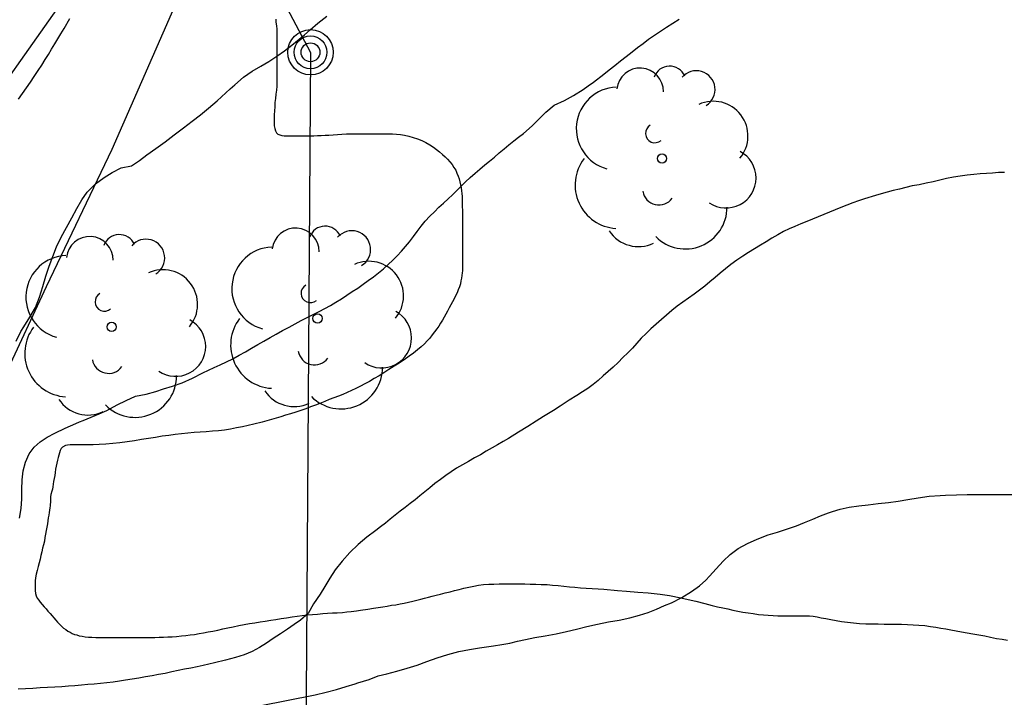
# Model space of a CAD drawing. Units: millimetres. Extents: x 584843 to 585194, y 4793790 to 4794040.
# Drawn here: x 585051 to 585064, y 4793865 to 4793873 of the extents above; entities that cross this region are included whole.
import ezdxf

# ---------------------------------------------------------------- set-up
doc = ezdxf.new("R2010")
doc.units = ezdxf.units.MM
for name, color, linetype in [('020104', 34, 'Continuous'), ('070104', 3, 'Continuous'), ('090217', 9, 'Continuous'), ('100107', 3, 'Continuous'), ('100202', 3, 'Continuous'), ('240103', 9, 'LINEA_TELEFONICA')]:
    doc.layers.add(name, color=color, linetype=linetype)
doc.layers.add('020105', color=24, linetype='Continuous', lineweight=30)
doc.linetypes.add('LINEA_TELEFONICA', pattern='A,7.5,-0.3,["T",Standard,S=0.25,R=0,X=-0.1,Y=-0.1],-0.3', length=8.1)

# ---------------------------------------------------------------- blocks, each defined once
blk = doc.blocks.new('ARBOL')
blk.add_circle((0, 0), 0.0587)
for centre, radius, start, end in [((-0.28, 0.855), 0.3, 359.2878, 173.6078), ((0.097, 0.97), 0.21, 23.1565, 160.4665), ((0.438, 0.881), 0.24, 301.578, 139.328), ((-0.564, 0.381), 0.532, 92.28, 254.58), ((0.656, 0.288), 0.443, 319.8556, 114.7656), ((-0.091, 0.321), 0.12, 119.14, 310.56), ((0.819, -0.249), 0.383, 235.5275, 62.0275), ((-0.556, -0.339), 0.555, 142.64, 266.54), ((-0.039, -0.384), 0.21, 189.64, 323.88), ((0.299, -0.624), 0.532, 224.67, 0.24), ((-0.301, -0.676), 0.45, 213.78, 295.32)]:
    blk.add_arc(centre, radius, start, end)
blk = doc.blocks.new('POSTEM')
for radius in [0.29, 0.21, 0.12]:
    blk.add_circle((0, 0), radius)

msp = doc.modelspace()

# ---------------------------------------------------------------- linework, layer by layer
at = {"layer": '020104', "flags": 128}
for points, elevation in [([(585051.087, 4793869.209), (585051.149, 4793869.333), (585051.185, 4793869.393), (585051.263, 4793869.517), (585051.333, 4793869.641), (585051.385, 4793869.771), (585051.427, 4793869.909), (585051.467, 4793870.041), (585051.509, 4793870.167), (585051.555, 4793870.291), (585051.603, 4793870.413), (585051.661, 4793870.537), (585051.729, 4793870.661), (585051.797, 4793870.785), (585051.863, 4793870.905), (585051.927, 4793871.017), (585051.995, 4793871.113), (585052.101, 4793871.219), (585052.213, 4793871.301), (585052.315, 4793871.367), (585052.429, 4793871.423), (585052.561, 4793871.451), (585052.663, 4793871.519), (585052.759, 4793871.589), (585052.873, 4793871.671), (585052.991, 4793871.757), (585053.109, 4793871.847), (585053.225, 4793871.937), (585053.337, 4793872.023), (585053.443, 4793872.101), (585053.547, 4793872.185), (585053.655, 4793872.281), (585053.711, 4793872.331), (585053.769, 4793872.381), (585053.825, 4793872.435), (585053.883, 4793872.487), (585053.995, 4793872.585), (585054.105, 4793872.661), (585054.215, 4793872.723), (585054.319, 4793872.785), (585054.421, 4793872.851), (585054.517, 4793872.921), (585054.613, 4793872.993), (585054.703, 4793873.067), (585054.773, 4793873.125), (585054.847, 4793873.189), (585054.945, 4793873.273), (585055.059, 4793873.363)], 38), ([(585051.117, 4793872.303), (585051.167, 4793872.375), (585051.219, 4793872.447), (585051.269, 4793872.521), (585051.319, 4793872.593), (585051.367, 4793872.667), (585051.415, 4793872.737), (585051.457, 4793872.807), (585051.501, 4793872.875), (585051.541, 4793872.943), (585051.583, 4793873.011), (585051.657, 4793873.135), (585051.701, 4793873.205), (585051.773, 4793873.335)], 39), ([(585051.129, 4793866.946), (585051.151, 4793867.07), (585051.161, 4793867.194), (585051.161, 4793867.316), (585051.163, 4793867.437), (585051.175, 4793867.553), (585051.205, 4793867.665), (585051.253, 4793867.769), (585051.317, 4793867.853), (585051.393, 4793867.923), (585051.483, 4793867.983), (585051.581, 4793868.033), (585051.715, 4793868.099), (585051.849, 4793868.157), (585051.897, 4793868.177), (585051.945, 4793868.197), (585052.047, 4793868.237), (585052.149, 4793868.281), (585052.247, 4793868.325), (585052.379, 4793868.395), (585052.493, 4793868.453), (585052.615, 4793868.507), (585052.749, 4793868.533), (585052.871, 4793868.567), (585052.971, 4793868.599), (585053.085, 4793868.635), (585053.211, 4793868.679), (585053.343, 4793868.737), (585053.475, 4793868.805), (585053.545, 4793868.839), (585053.619, 4793868.873), (585053.697, 4793868.907), (585053.777, 4793868.945), (585053.857, 4793868.985), (585053.939, 4793869.029), (585054.019, 4793869.075), (585054.097, 4793869.121), (585054.175, 4793869.167), (585054.253, 4793869.211), (585054.333, 4793869.257), (585054.411, 4793869.301), (585054.493, 4793869.347), (585054.575, 4793869.389), (585054.653, 4793869.431), (585054.731, 4793869.473), (585054.807, 4793869.513), (585054.883, 4793869.551), (585054.959, 4793869.589), (585055.033, 4793869.627), (585055.105, 4793869.667), (585055.175, 4793869.709), (585055.245, 4793869.751), (585055.313, 4793869.797), (585055.383, 4793869.843), (585055.453, 4793869.889), (585055.521, 4793869.937), (585055.589, 4793869.985), (585055.657, 4793870.033), (585055.721, 4793870.081), (585055.783, 4793870.133), (585055.841, 4793870.189), (585055.901, 4793870.245), (585055.957, 4793870.301), (585056.013, 4793870.361), (585056.065, 4793870.419), (585056.115, 4793870.481), (585056.165, 4793870.547), (585056.215, 4793870.613), (585056.265, 4793870.679), (585056.317, 4793870.743), (585056.373, 4793870.805), (585056.433, 4793870.863), (585056.491, 4793870.921), (585056.551, 4793870.973), (585056.609, 4793871.027), (585056.665, 4793871.079), (585056.719, 4793871.133), (585056.775, 4793871.189), (585056.831, 4793871.245), (585056.891, 4793871.301), (585056.953, 4793871.357), (585057.013, 4793871.409), (585057.077, 4793871.461), (585057.139, 4793871.511), (585057.201, 4793871.563), (585057.263, 4793871.615), (585057.325, 4793871.667), (585057.385, 4793871.719), (585057.447, 4793871.769), (585057.509, 4793871.817), (585057.571, 4793871.865), (585057.683, 4793871.963), (585057.777, 4793872.055), (585057.859, 4793872.135), (585057.965, 4793872.227), (585058.095, 4793872.287), (585058.211, 4793872.347), (585058.334, 4793872.425), (585058.4, 4793872.471), (585058.466, 4793872.521), (585058.598, 4793872.623), (585058.668, 4793872.677), (585058.74, 4793872.733), (585058.812, 4793872.791), (585058.886, 4793872.849), (585058.96, 4793872.907), (585059.03, 4793872.961), (585059.1, 4793873.015), (585059.172, 4793873.069), (585059.246, 4793873.119), (585059.324, 4793873.171), (585059.4, 4793873.223), (585059.48, 4793873.275), (585059.562, 4793873.325)], 37), ([(585063.722, 4793871.367), (585063.642, 4793871.363), (585063.566, 4793871.357), (585063.49, 4793871.353), (585063.41, 4793871.347), (585063.33, 4793871.341), (585063.244, 4793871.331), (585063.156, 4793871.319), (585063.068, 4793871.305), (585062.98, 4793871.287), (585062.896, 4793871.267), (585062.81, 4793871.247), (585062.718, 4793871.227), (585062.628, 4793871.209), (585062.54, 4793871.193), (585062.458, 4793871.173), (585062.378, 4793871.153), (585062.298, 4793871.133), (585062.22, 4793871.113), (585062.146, 4793871.091), (585062.072, 4793871.073), (585061.93, 4793871.029), (585061.856, 4793871.005), (585061.782, 4793870.977), (585061.706, 4793870.947), (585061.63, 4793870.919), (585061.556, 4793870.889), (585061.484, 4793870.859), (585061.412, 4793870.829), (585061.338, 4793870.797), (585061.266, 4793870.767), (585061.192, 4793870.737), (585061.118, 4793870.707), (585061.042, 4793870.675), (585060.97, 4793870.643), (585060.896, 4793870.609), (585060.822, 4793870.569), (585060.748, 4793870.527), (585060.676, 4793870.481), (585060.602, 4793870.437), (585060.526, 4793870.391), (585060.45, 4793870.343), (585060.374, 4793870.295), (585060.298, 4793870.243), (585060.224, 4793870.189), (585060.154, 4793870.135), (585060.086, 4793870.079), (585060.022, 4793870.023), (585059.956, 4793869.967), (585059.89, 4793869.913), (585059.822, 4793869.861), (585059.752, 4793869.809), (585059.682, 4793869.759), (585059.61, 4793869.707), (585059.538, 4793869.655), (585059.47, 4793869.601), (585059.402, 4793869.543), (585059.336, 4793869.485), (585059.27, 4793869.427), (585059.202, 4793869.369), (585059.14, 4793869.309), (585059.078, 4793869.247), (585059.02, 4793869.185), (585058.964, 4793869.121), (585058.906, 4793869.059), (585058.844, 4793868.999), (585058.782, 4793868.939), (585058.72, 4793868.879), (585058.656, 4793868.821), (585058.592, 4793868.765), (585058.526, 4793868.709), (585058.462, 4793868.655), (585058.394, 4793868.605), (585058.328, 4793868.561), (585058.254, 4793868.515), (585058.154, 4793868.455), (585058.042, 4793868.379), (585057.956, 4793868.325), (585057.828, 4793868.247), (585057.734, 4793868.189), (585057.626, 4793868.119), (585057.51, 4793868.045), (585057.382, 4793867.967), (585057.314, 4793867.927), (585057.242, 4793867.885), (585057.17, 4793867.845), (585057.096, 4793867.803), (585057.022, 4793867.759), (585056.944, 4793867.717), (585056.868, 4793867.673), (585056.792, 4793867.629), (585056.718, 4793867.585), (585056.646, 4793867.541), (585056.578, 4793867.493), (585056.51, 4793867.443), (585056.44, 4793867.391), (585056.374, 4793867.337), (585056.31, 4793867.283), (585056.248, 4793867.233), (585056.186, 4793867.183), (585056.124, 4793867.135), (585056.06, 4793867.085), (585055.996, 4793867.035), (585055.932, 4793866.985), (585055.87, 4793866.933), (585055.808, 4793866.883), (585055.746, 4793866.837), (585055.684, 4793866.791), (585055.568, 4793866.703), (585055.46, 4793866.611), (585055.354, 4793866.509), (585055.254, 4793866.399), (585055.166, 4793866.289), (585055.096, 4793866.181), (585055.034, 4793866.073), (585054.974, 4793865.977), (585054.888, 4793865.855), (585054.822, 4793865.731), (585054.722, 4793865.645), (585054.64, 4793865.587), (585054.554, 4793865.529), (585054.466, 4793865.469), (585054.374, 4793865.409), (585054.286, 4793865.349), (585054.196, 4793865.293), (585054.106, 4793865.245), (585054.002, 4793865.203), (585053.892, 4793865.168), (585053.764, 4793865.134), (585053.624, 4793865.098), (585053.552, 4793865.08), (585053.476, 4793865.064), (585053.4, 4793865.048), (585053.32, 4793865.032), (585053.24, 4793865.016), (585053.158, 4793865), (585053.076, 4793864.982), (585052.992, 4793864.964), (585052.908, 4793864.948), (585052.826, 4793864.932), (585052.74, 4793864.918), (585052.654, 4793864.904), (585052.571, 4793864.892), (585052.487, 4793864.878), (585052.407, 4793864.866), (585052.327, 4793864.854), (585052.247, 4793864.844), (585052.167, 4793864.834), (585052.085, 4793864.826), (585052.005, 4793864.82), (585051.921, 4793864.812), (585051.839, 4793864.806), (585051.755, 4793864.8), (585051.671, 4793864.794), (585051.581, 4793864.79), (585051.489, 4793864.784), (585051.395, 4793864.778), (585051.299, 4793864.772), (585051.205, 4793864.766), (585051.111, 4793864.762)], 36)]:
    msp.add_lwpolyline(points, dxfattribs=dict(at, elevation=elevation))
at = {"layer": '020105', "elevation": 35, "flags": 128}
msp.add_lwpolyline([(585054.199, 4793864.548), (585054.91, 4793864.691), (585055.052, 4793864.723), (585055.184, 4793864.757), (585055.304, 4793864.795), (585055.42, 4793864.831), (585055.456, 4793864.843), (585055.6, 4793864.885), (585055.716, 4793864.931), (585055.824, 4793864.959), (585055.952, 4793864.993), (585056.084, 4793865.031), (585056.212, 4793865.071), (585056.338, 4793865.115), (585056.468, 4793865.161), (585056.604, 4793865.207), (585056.744, 4793865.245), (585056.882, 4793865.271), (585057.012, 4793865.291), (585057.13, 4793865.307), (585057.188, 4793865.315), (585057.294, 4793865.333), (585057.396, 4793865.351), (585057.494, 4793865.375), (585057.6, 4793865.399), (585057.718, 4793865.421), (585057.85, 4793865.445), (585057.988, 4793865.471), (585058.12, 4793865.499), (585058.25, 4793865.531), (585058.384, 4793865.565), (585058.52, 4793865.595), (585058.658, 4793865.621), (585058.796, 4793865.645), (585058.93, 4793865.673), (585059.054, 4793865.707), (585059.168, 4793865.743), (585059.274, 4793865.785), (585059.374, 4793865.831), (585059.466, 4793865.867), (585059.598, 4793865.933), (585059.718, 4793866.011), (585059.82, 4793866.083), (585059.902, 4793866.157), (585059.95, 4793866.205), (585060.036, 4793866.301), (585060.126, 4793866.399), (585060.216, 4793866.485), (585060.316, 4793866.559), (585060.436, 4793866.625), (585060.56, 4793866.679), (585060.698, 4793866.733), (585060.818, 4793866.769), (585060.96, 4793866.815), (585061.062, 4793866.851), (585061.166, 4793866.891), (585061.27, 4793866.935), (585061.37, 4793866.977), (585061.472, 4793867.015), (585061.522, 4793867.033), (585061.62, 4793867.063), (585061.736, 4793867.087), (585061.858, 4793867.105), (585061.978, 4793867.119), (585062.106, 4793867.133), (585062.236, 4793867.149), (585062.36, 4793867.167), (585062.484, 4793867.187), (585062.618, 4793867.207), (585062.758, 4793867.227), (585062.898, 4793867.239), (585062.968, 4793867.243), (585063.108, 4793867.247), (585063.244, 4793867.249), (585063.372, 4793867.249), (585063.494, 4793867.249), (585063.61, 4793867.249), (585063.716, 4793867.249), (585063.858, 4793867.249)], dxfattribs=at)
at = {"layer": '070104'}
msp.add_polyline3d([(585054.406, 4793873.326, 38.361), (585054.408, 4793873.284, 38.343), (585054.414, 4793873.238, 38.323), (585054.418, 4793873.196, 38.303), (585054.418, 4793873.154, 38.283), (585054.42, 4793873.112, 38.265), (585054.42, 4793873.066, 38.245), (585054.42, 4793873.018, 38.225), (585054.42, 4793872.97, 38.209), (585054.42, 4793872.922, 38.189), (585054.42, 4793872.874, 38.169), (585054.42, 4793872.828, 38.149), (585054.42, 4793872.78, 38.129), (585054.42, 4793872.732, 38.107), (585054.42, 4793872.684, 38.081), (585054.42, 4793872.632, 38.059), (585054.42, 4793872.578, 38.037), (585054.42, 4793872.524, 38.013), (585054.418, 4793872.47, 37.987), (585054.414, 4793872.418, 37.965), (585054.408, 4793872.366, 37.941), (585054.402, 4793872.312, 37.919), (585054.396, 4793872.26, 37.897), (585054.392, 4793872.206, 37.877), (585054.388, 4793872.152, 37.859), (585054.386, 4793872.1, 37.847), (585054.386, 4793872.05, 37.833), (585054.384, 4793872.002, 37.821), (585054.386, 4793871.96, 37.811), (585054.392, 4793871.926, 37.799), (585054.402, 4793871.896, 37.789), (585054.416, 4793871.874, 37.777), (585054.434, 4793871.856, 37.769), (585054.456, 4793871.846, 37.761), (585054.482, 4793871.838, 37.753), (585054.512, 4793871.834, 37.743), (585054.546, 4793871.834, 37.737), (585054.584, 4793871.834, 37.729), (585054.626, 4793871.834, 37.723), (585054.668, 4793871.834, 37.717), (585054.712, 4793871.834, 37.711), (585054.756, 4793871.834, 37.705), (585054.8, 4793871.834, 37.699), (585054.846, 4793871.834, 37.693), (585054.892, 4793871.834, 37.687), (585054.94, 4793871.836, 37.683), (585054.986, 4793871.838, 37.683), (585055.036, 4793871.84, 37.685), (585055.086, 4793871.844, 37.687), (585055.14, 4793871.848, 37.693), (585055.196, 4793871.852, 37.693), (585055.252, 4793871.856, 37.693), (585055.312, 4793871.858, 37.689), (585055.374, 4793871.86, 37.681), (585055.434, 4793871.86, 37.669), (585055.494, 4793871.86, 37.651), (585055.552, 4793871.86, 37.633), (585055.608, 4793871.86, 37.611), (585055.668, 4793871.86, 37.591), (585055.726, 4793871.86, 37.569), (585055.784, 4793871.86, 37.549), (585055.842, 4793871.86, 37.529), (585055.896, 4793871.86, 37.507), (585055.948, 4793871.856, 37.485), (585056, 4793871.85, 37.467), (585056.052, 4793871.842, 37.451), (585056.106, 4793871.83, 37.441), (585056.162, 4793871.814, 37.435), (585056.218, 4793871.794, 37.431), (585056.272, 4793871.772, 37.427), (585056.324, 4793871.748, 37.423), (585056.374, 4793871.72, 37.417), (585056.42, 4793871.69, 37.409), (585056.46, 4793871.66, 37.401), (585056.5, 4793871.628, 37.389), (585056.536, 4793871.596, 37.377), (585056.57, 4793871.566, 37.363), (585056.602, 4793871.534, 37.347), (585056.632, 4793871.5, 37.331), (585056.66, 4793871.466, 37.311), (585056.684, 4793871.43, 37.291), (585056.706, 4793871.394, 37.269), (585056.722, 4793871.358, 37.249), (585056.736, 4793871.32, 37.227), (585056.748, 4793871.282, 37.207), (585056.758, 4793871.244, 37.187), (585056.766, 4793871.206, 37.165), (585056.774, 4793871.168, 37.143), (585056.78, 4793871.132, 37.123), (585056.786, 4793871.096, 37.107), (585056.788, 4793871.06, 37.095), (585056.788, 4793871.026, 37.089), (585056.79, 4793870.992, 37.087), (585056.79, 4793870.958, 37.087), (585056.79, 4793870.922, 37.087), (585056.791, 4793870.886, 37.085), (585056.791, 4793870.846, 37.079), (585056.791, 4793870.806, 37.067), (585056.791, 4793870.764, 37.051), (585056.791, 4793870.722, 37.031), (585056.791, 4793870.678, 37.009), (585056.791, 4793870.636, 36.985), (585056.791, 4793870.592, 36.963), (585056.791, 4793870.546, 36.941), (585056.791, 4793870.504, 36.919), (585056.791, 4793870.462, 36.895), (585056.791, 4793870.422, 36.871), (585056.791, 4793870.386, 36.849), (585056.791, 4793870.352, 36.825), (585056.791, 4793870.32, 36.801), (585056.791, 4793870.29, 36.775), (585056.791, 4793870.244, 36.727), (585056.791, 4793870.196, 36.697), (585056.791, 4793870.168, 36.669), (585056.791, 4793870.134, 36.665), (585056.791, 4793870.11, 36.665), (585056.789, 4793870.082, 36.665), (585056.785, 4793870.05, 36.665), (585056.781, 4793870.016, 36.663), (585056.773, 4793869.982, 36.661), (585056.765, 4793869.944, 36.657), (585056.753, 4793869.906, 36.649), (585056.739, 4793869.866, 36.639), (585056.723, 4793869.828, 36.625), (585056.705, 4793869.79, 36.611), (585056.685, 4793869.752, 36.595), (585056.665, 4793869.714, 36.581), (585056.643, 4793869.674, 36.567), (585056.623, 4793869.634, 36.553), (585056.601, 4793869.594, 36.539), (585056.579, 4793869.556, 36.529), (585056.557, 4793869.516, 36.523), (585056.535, 4793869.478, 36.517), (585056.513, 4793869.44, 36.513), (585056.489, 4793869.402, 36.511), (585056.463, 4793869.366, 36.511), (585056.433, 4793869.328, 36.511), (585056.403, 4793869.29, 36.511), (585056.373, 4793869.25, 36.511), (585056.341, 4793869.212, 36.511), (585056.305, 4793869.174, 36.511), (585056.263, 4793869.138, 36.511), (585056.217, 4793869.1, 36.513), (585056.167, 4793869.058, 36.515), (585056.111, 4793869.016, 36.517), (585056.049, 4793868.972, 36.519), (585055.985, 4793868.93, 36.519), (585055.919, 4793868.888, 36.519), (585055.853, 4793868.846, 36.517), (585055.789, 4793868.806, 36.513), (585055.727, 4793868.768, 36.509), (585055.665, 4793868.732, 36.503), (585055.605, 4793868.696, 36.499), (585055.545, 4793868.666, 36.497), (585055.487, 4793868.634, 36.493), (585055.429, 4793868.606, 36.491), (585055.374, 4793868.58, 36.489), (585055.318, 4793868.554, 36.489), (585055.262, 4793868.53, 36.487), (585055.206, 4793868.508, 36.485), (585055.148, 4793868.484, 36.483), (585055.09, 4793868.462, 36.485), (585055.032, 4793868.438, 36.485), (585054.97, 4793868.414, 36.489), (585054.912, 4793868.392, 36.493), (585054.85, 4793868.37, 36.497), (585054.788, 4793868.346, 36.503), (585054.726, 4793868.324, 36.509), (585054.662, 4793868.302, 36.513), (585054.594, 4793868.282, 36.515), (585054.532, 4793868.264, 36.517), (585054.47, 4793868.244, 36.515), (585054.41, 4793868.226, 36.513), (585054.35, 4793868.21, 36.511), (585054.292, 4793868.192, 36.509), (585054.23, 4793868.176, 36.509), (585054.126, 4793868.15, 36.513), (585054.054, 4793868.132, 36.519), (585053.98, 4793868.116, 36.525), (585053.902, 4793868.102, 36.529), (585053.826, 4793868.086, 36.533), (585053.75, 4793868.074, 36.539), (585053.674, 4793868.064, 36.547), (585053.596, 4793868.058, 36.557), (585053.518, 4793868.052, 36.569), (585053.44, 4793868.046, 36.585), (585053.362, 4793868.042, 36.603), (585053.282, 4793868.034, 36.621), (585053.202, 4793868.026, 36.641), (585053.122, 4793868.018, 36.665), (585053.038, 4793868.006, 36.687), (585052.954, 4793867.994, 36.703), (585052.868, 4793867.98, 36.715), (585052.78, 4793867.966, 36.721), (585052.69, 4793867.952, 36.727), (585052.598, 4793867.938, 36.733), (585052.506, 4793867.924, 36.739), (585052.414, 4793867.91, 36.747), (585052.322, 4793867.9, 36.753), (585052.234, 4793867.892, 36.761), (585052.15, 4793867.888, 36.771), (585052.07, 4793867.886, 36.781), (585051.998, 4793867.884, 36.791), (585051.932, 4793867.886, 36.801), (585051.872, 4793867.886, 36.807), (585051.82, 4793867.886, 36.813), (585051.778, 4793867.886, 36.817), (585051.742, 4793867.882, 36.817), (585051.716, 4793867.876, 36.817), (585051.678, 4793867.856, 36.817), (585051.664, 4793867.836, 36.817), (585051.652, 4793867.812, 36.817), (585051.642, 4793867.784, 36.817), (585051.632, 4793867.754, 36.817), (585051.624, 4793867.722, 36.817), (585051.614, 4793867.69, 36.817), (585051.608, 4793867.652, 36.817), (585051.6, 4793867.614, 36.817), (585051.592, 4793867.572, 36.817), (585051.586, 4793867.532, 36.817), (585051.58, 4793867.492, 36.817), (585051.572, 4793867.454, 36.817), (585051.566, 4793867.418, 36.817), (585051.562, 4793867.382, 36.817), (585051.556, 4793867.35, 36.817), (585051.55, 4793867.32, 36.817), (585051.542, 4793867.292, 36.817), (585051.53, 4793867.25, 36.817), (585051.528, 4793867.222, 36.817), (585051.528, 4793867.2, 36.817), (585051.528, 4793867.176, 36.821), (585051.526, 4793867.148, 36.807), (585051.524, 4793867.128, 36.795), (585051.52, 4793867.106, 36.785), (585051.518, 4793867.08, 36.775), (585051.514, 4793867.052, 36.763), (585051.51, 4793867.021, 36.753), (585051.504, 4793866.987, 36.741), (585051.498, 4793866.953, 36.731), (585051.492, 4793866.915, 36.721), (585051.486, 4793866.875, 36.713), (585051.48, 4793866.833, 36.705), (585051.472, 4793866.789, 36.699), (585051.464, 4793866.743, 36.697), (585051.456, 4793866.699, 36.697), (585051.448, 4793866.655, 36.699), (585051.438, 4793866.609, 36.703), (585051.426, 4793866.565, 36.705), (585051.416, 4793866.517, 36.707), (585051.404, 4793866.471, 36.707), (585051.394, 4793866.425, 36.705), (585051.382, 4793866.377, 36.697), (585051.368, 4793866.329, 36.687), (585051.356, 4793866.279, 36.675), (585051.344, 4793866.233, 36.663), (585051.336, 4793866.187, 36.647), (585051.332, 4793866.145, 36.635), (585051.33, 4793866.103, 36.623), (585051.33, 4793866.061, 36.613), (585051.332, 4793866.023, 36.605), (585051.336, 4793865.987, 36.593), (585051.344, 4793865.955, 36.581), (585051.358, 4793865.927, 36.569), (585051.376, 4793865.901, 36.559), (585051.396, 4793865.873, 36.547), (585051.42, 4793865.845, 36.537), (585051.444, 4793865.815, 36.527), (585051.47, 4793865.787, 36.515), (585051.494, 4793865.759, 36.505), (585051.52, 4793865.729, 36.495), (585051.546, 4793865.701, 36.489), (585051.57, 4793865.673, 36.489), (585051.594, 4793865.645, 36.491), (585051.616, 4793865.617, 36.493), (585051.64, 4793865.591, 36.497), (585051.666, 4793865.567, 36.497), (585051.694, 4793865.543, 36.497), (585051.722, 4793865.523, 36.493), (585051.75, 4793865.505, 36.485), (585051.776, 4793865.489, 36.473), (585051.804, 4793865.475, 36.457), (585051.832, 4793865.463, 36.441), (585051.862, 4793865.455, 36.423), (585051.894, 4793865.445, 36.407), (585051.93, 4793865.439, 36.391), (585051.968, 4793865.433, 36.375), (585052.01, 4793865.429, 36.359), (585052.054, 4793865.425, 36.341), (585052.104, 4793865.423, 36.329), (585052.156, 4793865.423, 36.317), (585052.212, 4793865.423, 36.311), (585052.268, 4793865.423, 36.309), (585052.324, 4793865.423, 36.307), (585052.38, 4793865.423, 36.305), (585052.432, 4793865.423, 36.305), (585052.486, 4793865.423, 36.305), (585052.538, 4793865.423, 36.303), (585052.592, 4793865.423, 36.301), (585052.646, 4793865.423, 36.297), (585052.702, 4793865.423, 36.293), (585052.756, 4793865.423, 36.287), (585052.808, 4793865.423, 36.279), (585052.862, 4793865.423, 36.271), (585052.916, 4793865.425, 36.261), (585052.97, 4793865.427, 36.253), (585053.025, 4793865.431, 36.247), (585053.081, 4793865.433, 36.237), (585053.139, 4793865.437, 36.227), (585053.199, 4793865.443, 36.215), (585053.257, 4793865.447, 36.205), (585053.313, 4793865.455, 36.195), (585053.369, 4793865.463, 36.185), (585053.425, 4793865.473, 36.173), (585053.483, 4793865.483, 36.163), (585053.543, 4793865.493, 36.155), (585053.603, 4793865.504, 36.145), (585053.665, 4793865.518, 36.137), (585053.731, 4793865.532, 36.131), (585053.795, 4793865.546, 36.133), (585053.863, 4793865.56, 36.137), (585053.933, 4793865.574, 36.147), (585054.001, 4793865.588, 36.157), (585054.069, 4793865.6, 36.167), (585054.137, 4793865.612, 36.173), (585054.205, 4793865.622, 36.175), (585054.271, 4793865.632, 36.173), (585054.341, 4793865.644, 36.167), (585054.407, 4793865.654, 36.157), (585054.475, 4793865.666, 36.141), (585054.545, 4793865.676, 36.127), (585054.617, 4793865.686, 36.111), (585054.681, 4793865.696, 36.097), (585054.745, 4793865.704, 36.083), (585054.809, 4793865.712, 36.069), (585054.875, 4793865.718, 36.055), (585054.939, 4793865.722, 36.041), (585055.007, 4793865.728, 36.025), (585055.067, 4793865.732, 36.011), (585055.129, 4793865.736, 35.995), (585055.191, 4793865.74, 35.979), (585055.257, 4793865.744, 35.963), (585055.313, 4793865.75, 35.949), (585055.371, 4793865.756, 35.933), (585055.437, 4793865.764, 35.919), (585055.489, 4793865.77, 35.905), (585055.583, 4793865.784, 35.881), (585055.655, 4793865.796, 35.861), (585055.715, 4793865.806, 35.845), (585055.773, 4793865.814, 35.825), (585055.829, 4793865.824, 35.803), (585055.885, 4793865.834, 35.781), (585055.941, 4793865.842, 35.761), (585055.995, 4793865.852, 35.739), (585056.049, 4793865.862, 35.717), (585056.103, 4793865.874, 35.695), (585056.157, 4793865.888, 35.673), (585056.211, 4793865.9, 35.651), (585056.261, 4793865.912, 35.633), (585056.309, 4793865.926, 35.617), (585056.357, 4793865.938, 35.603), (585056.405, 4793865.95, 35.593), (585056.457, 4793865.962, 35.583), (585056.513, 4793865.978, 35.571), (585056.573, 4793865.992, 35.559), (585056.633, 4793866.008, 35.549), (585056.691, 4793866.024, 35.537), (585056.751, 4793866.038, 35.523), (585056.811, 4793866.054, 35.509), (585056.873, 4793866.066, 35.495), (585056.937, 4793866.08, 35.481), (585056.999, 4793866.09, 35.465), (585057.063, 4793866.098, 35.449), (585057.129, 4793866.104, 35.431), (585057.195, 4793866.106, 35.415), (585057.261, 4793866.108, 35.399), (585057.325, 4793866.108, 35.379), (585057.391, 4793866.108, 35.361), (585057.455, 4793866.108, 35.343), (585057.523, 4793866.108, 35.325), (585057.591, 4793866.108, 35.307), (585057.659, 4793866.106, 35.287), (585057.731, 4793866.104, 35.269), (585057.799, 4793866.102, 35.251), (585057.873, 4793866.098, 35.231), (585057.945, 4793866.092, 35.215), (585058.017, 4793866.086, 35.203), (585058.087, 4793866.078, 35.193), (585058.159, 4793866.07, 35.187), (585058.229, 4793866.064, 35.185), (585058.301, 4793866.058, 35.183), (585058.375, 4793866.054, 35.183), (585058.449, 4793866.05, 35.181), (585058.525, 4793866.044, 35.181), (585058.601, 4793866.04, 35.181), (585058.775, 4793866.024, 35.181), (585058.891, 4793866.016, 35.185), (585059.035, 4793866.004, 35.185), (585059.165, 4793865.992, 35.181), (585059.319, 4793865.976, 35.169), (585059.439, 4793865.958, 35.157), (585059.583, 4793865.93, 35.147), (585059.679, 4793865.908, 35.141), (585059.777, 4793865.886, 35.131), (585059.889, 4793865.856, 35.113), (585059.985, 4793865.832, 35.089), (585060.053, 4793865.816, 35.067), (585060.119, 4793865.802, 35.049), (585060.183, 4793865.788, 35.031), (585060.247, 4793865.774, 35.013), (585060.311, 4793865.76, 34.993), (585060.377, 4793865.748, 34.975), (585060.443, 4793865.738, 34.955), (585060.509, 4793865.728, 34.937), (585060.575, 4793865.718, 34.917), (585060.639, 4793865.712, 34.897), (585060.701, 4793865.706, 34.877), (585060.763, 4793865.702, 34.859), (585060.823, 4793865.7, 34.845), (585060.881, 4793865.698, 34.837), (585060.935, 4793865.698, 34.831), (585060.985, 4793865.698, 34.827), (585061.027, 4793865.698, 34.827), (585061.059, 4793865.698, 34.827), (585061.081, 4793865.698, 34.827), (585061.109, 4793865.698, 34.827), (585061.131, 4793865.698, 34.839), (585061.153, 4793865.698, 34.839), (585061.185, 4793865.698, 34.839), (585061.227, 4793865.698, 34.839), (585061.275, 4793865.694, 34.835), (585061.325, 4793865.686, 34.829), (585061.377, 4793865.676, 34.823), (585061.435, 4793865.664, 34.815), (585061.499, 4793865.652, 34.803), (585061.569, 4793865.638, 34.791), (585061.639, 4793865.628, 34.779), (585061.713, 4793865.618, 34.765), (585061.789, 4793865.61, 34.753), (585061.867, 4793865.602, 34.741), (585061.947, 4793865.598, 34.731), (585062.027, 4793865.596, 34.723), (585062.105, 4793865.596, 34.713), (585062.181, 4793865.594, 34.703), (585062.259, 4793865.594, 34.691), (585062.333, 4793865.594, 34.683), (585062.405, 4793865.594, 34.675), (585062.479, 4793865.59, 34.667), (585062.553, 4793865.586, 34.661), (585062.627, 4793865.582, 34.661), (585062.701, 4793865.574, 34.661), (585062.773, 4793865.564, 34.665), (585062.841, 4793865.554, 34.669), (585062.907, 4793865.542, 34.675), (585062.971, 4793865.532, 34.677), (585063.035, 4793865.52, 34.677), (585063.103, 4793865.508, 34.675), (585063.171, 4793865.496, 34.671), (585063.243, 4793865.484, 34.667), (585063.317, 4793865.47, 34.663), (585063.393, 4793865.456, 34.657), (585063.469, 4793865.442, 34.651), (585063.543, 4793865.426, 34.645), (585063.617, 4793865.412, 34.637), (585063.689, 4793865.4, 34.631), (585063.759, 4793865.39, 34.623)], dxfattribs=at)
at = {"layer": '100107'}
msp.add_polyline3d([(585050.808, 4793872.32, 40.525), (585051.892, 4793873.858, 40.525), (585052.064, 4793874.598, 40.525), (585052.352, 4793875.738, 40.525), (585052.86, 4793877.474, 40.525), (585054.23, 4793877.076, 40.527), (585053.486, 4793874.454, 40.587), (585053.206, 4793873.702, 40.633), (585052.31, 4793871.658, 40.759), (585051.472, 4793869.902, 40.801), (585049.406, 4793865.473, 41.109)], dxfattribs=at)
at = {"layer": '240103'}
msp.add_polyline3d([(585051.201, 4793879.781, 46.492), (585054.85, 4793872.9, 37.845), (585054.645, 4793842.561, 28.893), (585054.08, 4793816.662, 22.847)], dxfattribs=at)

# ---------------------------------------------------------------- block references
at = {"layer": '090217', "rotation": 359.9987685839998}
msp.add_blockref('POSTEM', (585054.85, 4793872.901, 37.846), dxfattribs=at)
at = {"layer": '100202', "rotation": 359.9987685839998}
for p in [(585059.343, 4793871.544, 39.226), (585054.94, 4793869.5, 39.506), (585052.308, 4793869.392, 39.63)]:
    msp.add_blockref('ARBOL', p, dxfattribs=at)

doc.saveas('drawing.dxf')
